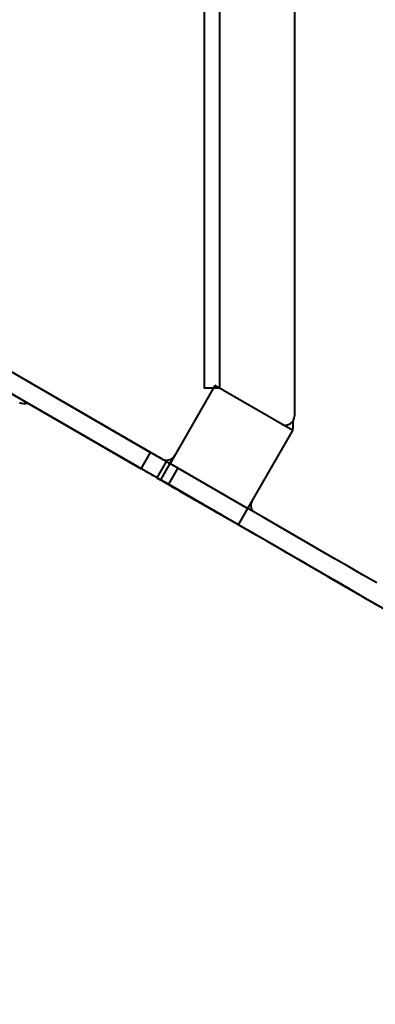
# Model space of a CAD drawing. Units: millimetres. Extents: x -7933 to 13327, y -4433 to 8954.
# Drawn here: x -973 to -577, y 483 to 1578 of the extents above; entities that cross this region are included whole.
import ezdxf

# ---------------------------------------------------------------- set-up
doc = ezdxf.new("R2010")
doc.units = ezdxf.units.MM
doc.layers.add('DiKom', color=7, linetype='Continuous')
doc.styles.add('style1', font='arialbd_0.ttf', dxfattribs={"width": 0.8})
doc.dimstyles.new('1-50', dxfattribs={"dimtxt": 700, "dimasz": 300, "dimexe": 100, "dimexo": 0, "dimgap": 200, "dimtad": 1, "dimtxsty": 'style1', "dimcen": 200, "dimclrd": 7, "dimclre": 7, "dimclrt": 7, "dimadec": 1, "dimazin": 2, "dimtfac": 1, "dimtmove": 0, "dimatfit": 2, "dimfxl": 0, "dimlwd": 25, "dimlwe": 18, "dimarcsym": 0})

# ---------------------------------------------------------------- blocks, each defined once
blk = doc.blocks.new('*D2')
at = {"layer": 'Defpoints', "color": 0, "linetype": 'Continuous', "transparency": 16777216}
for p in [(-3566.1, 2104.1), (6399.1, 554.4), (6399.1, -3218.7)]:
    blk.add_point(p, dxfattribs=at)
at = {"layer": 'DiKom', "color": 7, "linetype": 'Continuous', "lineweight": 18, "transparency": 16777216}
for p, q in [((-3566.1, 2104.1), (-3566.1, -3318.7)), ((6399.1, 554.4), (6399.1, -3318.7))]:
    blk.add_line(p, q, dxfattribs=at)
at = {"layer": 'DiKom', "color": 7, "linetype": 'Continuous', "lineweight": 25, "transparency": 16777216}
blk.add_line((-3266.1, -3218.7), (6099.1, -3218.7), dxfattribs=at)
at = {"layer": 'DiKom', "color": 7, "linetype": 'Continuous', "transparency": 16777216}
for points in [[(-3266.1, -3168.7), (-3266.1, -3268.7), (-3566.1, -3218.7)], [(6099.1, -3168.7), (6099.1, -3268.7), (6399.1, -3218.7)]]:
    blk.add_solid(points, dxfattribs=at)
at = {"layer": 'DiKom', "color": 7, "linetype": 'Continuous', "lineweight": 40, "transparency": 16777216, "insert": (2152.7, -2661.3), "char_height": 700, "attachment_point": 5, "style": 'style1'}
blk.add_mtext('10000', dxfattribs=at)
blk = doc.blocks.new('*D3')
at = {"layer": 'Defpoints', "color": 0, "linetype": 'Continuous', "transparency": 16777216}
for p in [(-5745.7, 5714.1), (331.9, 5714.1), (-2690.1, -839.7)]:
    blk.add_point(p, dxfattribs=at)
at = {"layer": 'DiKom', "color": 7, "linetype": 'Continuous', "lineweight": 18, "transparency": 16777216}
for p, q in [((331.9, 5714.1), (-5845.7, 5714.1)), ((-2690.1, -839.7), (-5845.7, -839.7))]:
    blk.add_line(p, q, dxfattribs=at)
at = {"layer": 'DiKom', "color": 7, "linetype": 'Continuous', "lineweight": 25, "transparency": 16777216}
blk.add_line((-5745.7, -539.7), (-5745.7, 5414.1), dxfattribs=at)
at = {"layer": 'DiKom', "color": 7, "linetype": 'Continuous', "transparency": 16777216}
for points in [[(-5795.7, 5414.1), (-5695.7, 5414.1), (-5745.7, 5714.1)], [(-5795.7, -539.7), (-5695.7, -539.7), (-5745.7, -839.7)]]:
    blk.add_solid(points, dxfattribs=at)
at = {"layer": 'DiKom', "color": 7, "linetype": 'Continuous', "lineweight": 40, "transparency": 16777216, "insert": (-6303.1, 1839.3), "char_height": 700, "attachment_point": 5, "rotation": 90, "style": 'style1'}
blk.add_mtext('6600', dxfattribs=at)
blk = doc.blocks.new('*D4')
at = {"layer": 'Defpoints', "color": 0, "transparency": 16777216}
for p in [(-168.1, 7714.1), (-6916, -2946.1), (-2748.8, -2946.1)]:
    blk.add_point(p, dxfattribs=at)
at = {"layer": 'DiKom', "color": 7, "lineweight": 18, "transparency": 16777216}
for p, q in [((-168.1, 7714.1), (-7016, 7714.1)), ((-2748.8, -2946.1), (-7016, -2946.1))]:
    blk.add_line(p, q, dxfattribs=at)
at = {"layer": 'DiKom', "color": 7, "lineweight": 25, "transparency": 16777216}
blk.add_line((-6916, 7414.1), (-6916, -2646.1), dxfattribs=at)
at = {"layer": 'DiKom', "color": 7, "transparency": 16777216}
for points in [[(-6966, 7414.1), (-6866, 7414.1), (-6916, 7714.1)], [(-6966, -2646.1), (-6866, -2646.1), (-6916, -2946.1)]]:
    blk.add_solid(points, dxfattribs=at)
at = {"layer": 'DiKom', "color": 7, "lineweight": 200, "transparency": 16777216, "insert": (-7473.4, 1746.5), "char_height": 700, "attachment_point": 5, "rotation": 90, "style": 'style1'}
blk.add_mtext('10600', dxfattribs=at)
blk = doc.blocks.new('*D5')
at = {"layer": 'Defpoints', "color": 0, "transparency": 16777216}
for p in [(7898.7, 555.4), (-5163.7, -1182.6), (7898.7, -4333.5)]:
    blk.add_point(p, dxfattribs=at)
at = {"layer": 'DiKom', "color": 7, "lineweight": 18, "transparency": 16777216}
for p, q in [((7898.7, 555.4), (7898.7, -4433.5)), ((-5163.7, -1182.6), (-5163.7, -4433.5))]:
    blk.add_line(p, q, dxfattribs=at)
at = {"layer": 'DiKom', "color": 7, "lineweight": 25, "transparency": 16777216}
blk.add_line((-4863.7, -4333.5), (7598.7, -4333.5), dxfattribs=at)
at = {"layer": 'DiKom', "color": 7, "transparency": 16777216}
for points in [[(-4863.7, -4283.5), (-4863.7, -4383.5), (-5163.7, -4333.5)], [(7598.7, -4283.5), (7598.7, -4383.5), (7898.7, -4333.5)]]:
    blk.add_solid(points, dxfattribs=at)
at = {"layer": 'DiKom', "color": 7, "lineweight": 200, "transparency": 16777216, "insert": (2177.4, -3776.1), "char_height": 700, "attachment_point": 5, "style": 'style1'}
blk.add_mtext('13000', dxfattribs=at)

msp = doc.modelspace()

# ---------------------------------------------------------------- linework, layer by layer
at = {"layer": 'DiKom', "color": 7, "linetype": 'Continuous', "lineweight": 40}
for p, q in [((-667.406, 1694.059), (-667.406, 1136.847)), ((-1320.349, 1381.031), (-827.58, 1096.531)), ((-1330.849, 1362.844), (-838.08, 1078.344)), ((-966.902, 1152.718), (-1133.702, 1249.021)), ((-945.572, 1164.653), (-945.404, 1164.559)), ((-814.634, 1089.059), (-945.404, 1164.559)), ((-755.859, 1170.749), (-805.859, 1084.147)), ((-755.859, 1170.749), (-755.909, 1170.777)), ((-669.256, 1120.749), (-755.859, 1170.749)), ((-820.897, 1068.42), (-965.018, 1151.628)), ((-961.535, 1149.62), (-961.535, 1149.62)), ((-669.222, 1131.099), (-669.247, 1123.149)), ((-719.256, 1034.147), (-669.256, 1120.749)), ((-838.08, 1078.344), (-827.58, 1096.531)), ((-810.261, 1086.531), (-820.761, 1068.345)), ((-816.36, 1065.965), (-805.862, 1084.148)), ((-805.999, 1084.224), (-806.065, 1084.109)), ((-805.992, 1084.221), (-806.059, 1084.105)), ((-805.983, 1084.215), (-806.05, 1084.1)), ((-805.956, 1084.2), (-806.023, 1084.084)), ((-801.809, 1091.493), (-806.004, 1084.227)), ((-805.859, 1084.147), (-806.004, 1084.227)), ((-806.004, 1084.227), (-805.999, 1084.224)), ((-805.992, 1084.221), (-805.999, 1084.224)), ((-805.929, 1084.185), (-805.996, 1084.069)), ((-805.992, 1084.221), (-805.983, 1084.215)), ((-805.989, 1084.065), (-805.922, 1084.182)), ((-805.965, 1084.206), (-805.983, 1084.215)), ((-805.904, 1084.171), (-805.971, 1084.055)), ((-805.965, 1084.206), (-805.956, 1084.2)), ((-805.938, 1084.191), (-805.956, 1084.2)), ((-805.938, 1084.191), (-805.929, 1084.185)), ((-805.922, 1084.182), (-805.929, 1084.185)), ((-805.922, 1084.182), (-805.904, 1084.171)), ((-805.859, 1084.147), (-719.256, 1034.147)), ((-797.202, 1079.148), (-807.7, 1060.965)), ((-820.891, 1068.416), (-820.897, 1068.42)), ((-820.864, 1068.402), (-820.881, 1068.411)), ((-820.836, 1068.387), (-820.854, 1068.396)), ((-820.797, 1068.365), (-820.826, 1068.381)), ((-820.776, 1068.353), (-820.786, 1068.359)), ((-820.761, 1068.345), (-820.766, 1068.348)), ((-816.36, 1065.964), (-816.36, 1065.965)), ((-729.758, 1015.965), (-807.7, 1060.965)), ((-778.256, 1043.965), (-799.04, 1055.964)), ((-778.327, 1043.842), (-794.908, 1053.415)), ((-794.902, 1053.412), (-778.324, 1043.84)), ((-794.902, 1053.412), (-794.902, 1053.412)), ((-778.327, 1043.843), (-794.881, 1053.4)), ((-794.875, 1053.397), (-778.324, 1043.841)), ((-794.875, 1053.397), (-794.875, 1053.397)), ((-778.327, 1043.844), (-794.854, 1053.386)), ((-794.847, 1053.383), (-794.847, 1053.382)), ((-794.847, 1053.382), (-778.324, 1043.842)), ((-778.326, 1043.844), (-794.815, 1053.364)), ((-794.806, 1053.359), (-778.325, 1043.844)), ((-794.805, 1053.359), (-794.806, 1053.359)), ((-778.325, 1043.844), (-794.795, 1053.353)), ((-794.716, 1053.468), (-794.786, 1053.348)), ((-794.786, 1053.348), (-778.325, 1043.845)), ((-778.256, 1043.965), (-778.325, 1043.845)), ((-778.325, 1043.844), (-778.325, 1043.844)), ((-778.323, 1043.843), (-778.324, 1043.842)), ((-778.324, 1043.842), (-778.324, 1043.841)), ((-778.324, 1043.841), (-778.324, 1043.84)), ((-729.758, 1015.965), (-719.259, 1034.148)), ((-719.256, 1034.147), (-719.259, 1034.148)), ((-752.275, 1028.965), (-752.345, 1028.845)), ((-752.275, 1028.965), (-752.345, 1028.845)), ((-752.275, 1028.964), (-752.345, 1028.844)), ((-752.275, 1028.964), (-752.345, 1028.844)), ((-752.277, 1028.961), (-752.345, 1028.843)), ((-752.277, 1028.961), (-752.345, 1028.843)), ((-752.277, 1028.96), (-752.345, 1028.842)), ((-752.277, 1028.96), (-752.345, 1028.842)), ((-752.277, 1028.959), (-752.345, 1028.841)), ((-752.277, 1028.959), (-752.345, 1028.841)), ((-752.345, 1028.845), (-752.345, 1028.845)), ((-752.345, 1028.844), (-752.345, 1028.844)), ((-752.345, 1028.843), (-752.345, 1028.843)), ((-752.345, 1028.842), (-752.345, 1028.842)), ((-752.345, 1028.841), (-752.345, 1028.841)), ((-748.074, 1026.533), (-748.072, 1026.531)), ((-748.074, 1026.533), (-748.074, 1026.533)), ((-748.047, 1026.518), (-748.044, 1026.516)), ((-748.047, 1026.518), (-748.047, 1026.518)), ((-748.02, 1026.503), (-748.017, 1026.501)), ((-748.02, 1026.503), (-748.02, 1026.503)), ((-747.945, 1026.465), (-747.945, 1026.465)), ((-747.945, 1026.464), (-747.945, 1026.464))]:
    msp.add_line(p, q, dxfattribs=at)
msp.add_lwpolyline([(-767.41, 1704.055), (-750.703, 1704.055), (-750.703, 1167.776), (-767.41, 1167.776)], close=True, dxfattribs=at)
at = {"layer": 'DiKom', "color": 7, "linetype": 'Continuous', "lineweight": 40, "flags": 128}
for points in [[(-961.535, 1149.62), (-961.638, 1149.679), (-961.944, 1149.855), (-962.439, 1150.142), (-963.107, 1150.527), (-963.92, 1150.997), (-964.848, 1151.532), (-965.855, 1152.114), (-966.902, 1152.718)], [(-965.015, 1151.629), (-964.849, 1151.533), (-963.921, 1150.997), (-963.107, 1150.528), (-962.44, 1150.142), (-961.944, 1149.856), (-961.638, 1149.679), (-961.535, 1149.62)], [(-827.58, 1096.531), (-825.115, 1095.108), (-822.7, 1093.713), (-820.385, 1092.377), (-818.216, 1091.125), (-816.238, 1089.982), (-814.491, 1088.974), (-813.01, 1088.119), (-811.826, 1087.435), (-810.962, 1086.936), (-810.437, 1086.633), (-810.261, 1086.531)], [(-810.261, 1086.531), (-810.103, 1086.44), (-809.616, 1086.159), (-808.809, 1085.693), (-807.694, 1085.049), (-806.285, 1084.236), (-805.971, 1084.055)], [(-820.761, 1068.345), (-820.937, 1068.447), (-821.462, 1068.75), (-822.326, 1069.248), (-823.51, 1069.932), (-824.991, 1070.787), (-826.738, 1071.796), (-828.716, 1072.938), (-830.885, 1074.19), (-833.2, 1075.527), (-835.615, 1076.921), (-838.08, 1078.344)], [(-794.908, 1053.415), (-797.817, 1055.095), (-800.69, 1056.753), (-803.489, 1058.37), (-806.181, 1059.924), (-808.731, 1061.396), (-811.108, 1062.768), (-813.28, 1064.022), (-815.222, 1065.143), (-816.908, 1066.117), (-818.317, 1066.931), (-819.432, 1067.574), (-820.239, 1068.04), (-820.727, 1068.322), (-820.891, 1068.416)], [(-820.881, 1068.411), (-820.718, 1068.317), (-820.23, 1068.035), (-819.424, 1067.57), (-818.309, 1066.926), (-816.9, 1066.112), (-815.214, 1065.139), (-813.272, 1064.018), (-811.1, 1062.764), (-808.724, 1061.392), (-806.175, 1059.92), (-803.483, 1058.366), (-800.683, 1056.75), (-797.811, 1055.091), (-794.902, 1053.412)], [(-794.881, 1053.4), (-797.79, 1055.08), (-800.662, 1056.738), (-803.462, 1058.355), (-806.154, 1059.909), (-808.704, 1061.381), (-811.08, 1062.753), (-813.253, 1064.007), (-815.195, 1065.128), (-816.881, 1066.102), (-818.29, 1066.916), (-819.405, 1067.559), (-820.212, 1068.025), (-820.7, 1068.307), (-820.864, 1068.402)], [(-820.854, 1068.396), (-820.691, 1068.302), (-820.203, 1068.02), (-819.396, 1067.555), (-818.282, 1066.911), (-816.872, 1066.097), (-815.187, 1065.124), (-813.245, 1064.003), (-811.073, 1062.749), (-808.697, 1061.377), (-806.147, 1059.905), (-803.456, 1058.351), (-800.656, 1056.735), (-797.784, 1055.076), (-794.875, 1053.397)], [(-794.854, 1053.386), (-797.763, 1055.065), (-800.635, 1056.723), (-803.435, 1058.34), (-806.127, 1059.894), (-808.677, 1061.366), (-811.053, 1062.738), (-813.226, 1063.992), (-815.167, 1065.113), (-816.853, 1066.087), (-818.263, 1066.901), (-819.378, 1067.544), (-820.185, 1068.01), (-820.673, 1068.292), (-820.836, 1068.387)], [(-820.826, 1068.381), (-820.663, 1068.287), (-820.176, 1068.005), (-819.369, 1067.54), (-818.254, 1066.896), (-816.845, 1066.082), (-815.16, 1065.109), (-813.218, 1063.988), (-811.046, 1062.734), (-808.67, 1061.362), (-806.12, 1059.89), (-803.429, 1058.336), (-800.629, 1056.72), (-797.757, 1055.062), (-794.847, 1053.382)], [(-794.815, 1053.364), (-797.724, 1055.044), (-800.597, 1056.702), (-803.396, 1058.318), (-806.088, 1059.873), (-808.638, 1061.345), (-811.014, 1062.717), (-813.187, 1063.971), (-815.128, 1065.092), (-816.814, 1066.065), (-818.223, 1066.879), (-819.338, 1067.523), (-820.145, 1067.988), (-820.633, 1068.27), (-820.797, 1068.365)], [(-820.786, 1068.359), (-820.623, 1068.265), (-820.135, 1067.983), (-819.329, 1067.518), (-818.214, 1066.874), (-816.805, 1066.06), (-815.119, 1065.087), (-813.177, 1063.966), (-811.005, 1062.712), (-808.629, 1061.34), (-806.079, 1059.867), (-803.387, 1058.313), (-800.587, 1056.697), (-797.715, 1055.038), (-794.806, 1053.359)], [(-794.795, 1053.353), (-797.705, 1055.033), (-800.577, 1056.691), (-803.376, 1058.307), (-806.068, 1059.861), (-808.617, 1061.334), (-810.994, 1062.705), (-813.166, 1063.96), (-815.108, 1065.081), (-816.793, 1066.054), (-818.203, 1066.868), (-819.318, 1067.511), (-820.125, 1067.977), (-820.613, 1068.259), (-820.776, 1068.353)], [(-820.766, 1068.348), (-820.603, 1068.254), (-820.115, 1067.972), (-819.309, 1067.506), (-818.194, 1066.863), (-816.785, 1066.049), (-815.099, 1065.076), (-813.157, 1063.955), (-810.985, 1062.701), (-808.609, 1061.329), (-806.059, 1059.856), (-803.367, 1058.302), (-800.567, 1056.686), (-797.695, 1055.027), (-794.786, 1053.348)], [(-807.7, 1060.965), (-809.389, 1061.94), (-811.014, 1062.878), (-812.511, 1063.743), (-813.824, 1064.5), (-814.9, 1065.122), (-815.701, 1065.584), (-816.193, 1065.869), (-816.36, 1065.965)], [(-799.04, 1055.964), (-801.505, 1057.388), (-803.919, 1058.782), (-806.235, 1060.119), (-808.404, 1061.371), (-810.382, 1062.513), (-812.129, 1063.522), (-813.61, 1064.377), (-814.795, 1065.061), (-815.658, 1065.559), (-816.184, 1065.863), (-816.36, 1065.964)], [(-778.45, 1043.914), (-778.604, 1044.002), (-779.052, 1044.261), (-779.755, 1044.667), (-780.649, 1045.183), (-781.655, 1045.764), (-782.685, 1046.358), (-783.646, 1046.913), (-784.454, 1047.38), (-785.036, 1047.715), (-785.34, 1047.891), (-785.34, 1047.891), (-785.036, 1047.716), (-784.454, 1047.38), (-783.647, 1046.914), (-782.686, 1046.359), (-781.656, 1045.764), (-780.649, 1045.183), (-779.755, 1044.667), (-779.053, 1044.261), (-778.604, 1044.002), (-778.45, 1043.914)], [(-778.422, 1043.898), (-778.576, 1043.987), (-779.024, 1044.246), (-779.726, 1044.651), (-780.621, 1045.167), (-781.628, 1045.749), (-782.657, 1046.343), (-783.618, 1046.898), (-784.426, 1047.364), (-785.007, 1047.7), (-785.312, 1047.876), (-785.312, 1047.876), (-785.008, 1047.7), (-784.426, 1047.364), (-783.619, 1046.898), (-782.658, 1046.343), (-781.628, 1045.749), (-780.621, 1045.168), (-779.727, 1044.651), (-779.024, 1044.246), (-778.576, 1043.987), (-778.422, 1043.898)], [(-778.395, 1043.883), (-778.548, 1043.972), (-778.996, 1044.23), (-779.698, 1044.636), (-780.593, 1045.152), (-781.599, 1045.733), (-782.629, 1046.328), (-783.59, 1046.883), (-784.397, 1047.349), (-784.979, 1047.685), (-785.284, 1047.86), (-785.284, 1047.86), (-784.98, 1047.685), (-784.398, 1047.349), (-783.591, 1046.883), (-782.629, 1046.328), (-781.6, 1045.733), (-780.593, 1045.152), (-779.699, 1044.636), (-778.996, 1044.23), (-778.549, 1043.972), (-778.395, 1043.883)], [(-778.353, 1043.86), (-778.507, 1043.949), (-778.955, 1044.208), (-779.657, 1044.613), (-780.552, 1045.129), (-781.558, 1045.71), (-782.588, 1046.305), (-783.549, 1046.86), (-784.356, 1047.326), (-784.938, 1047.662), (-785.243, 1047.838), (-785.243, 1047.838), (-784.939, 1047.662), (-784.357, 1047.326), (-783.55, 1046.86), (-782.588, 1046.305), (-781.559, 1045.711), (-780.552, 1045.13), (-779.658, 1044.613), (-778.955, 1044.208), (-778.507, 1043.949), (-778.353, 1043.86)], [(-778.333, 1043.849), (-778.486, 1043.937), (-778.934, 1044.196), (-779.637, 1044.602), (-780.531, 1045.118), (-781.537, 1045.699), (-782.567, 1046.293), (-783.528, 1046.848), (-784.336, 1047.315), (-784.918, 1047.65), (-785.222, 1047.826), (-785.222, 1047.826), (-784.918, 1047.651), (-784.336, 1047.315), (-783.529, 1046.849), (-782.568, 1046.294), (-781.538, 1045.699), (-780.531, 1045.118), (-779.637, 1044.602), (-778.934, 1044.196), (-778.487, 1043.938), (-778.333, 1043.849)], [(-778.255, 1043.965), (-778.409, 1044.053), (-778.857, 1044.312), (-779.559, 1044.718), (-780.454, 1045.234), (-781.46, 1045.815), (-782.49, 1046.41), (-783.451, 1046.965), (-784.258, 1047.431), (-784.84, 1047.767), (-785.144, 1047.942), (-785.144, 1047.942), (-784.84, 1047.767), (-784.258, 1047.431), (-783.451, 1046.965), (-782.49, 1046.41), (-781.46, 1045.815), (-780.454, 1045.234), (-779.559, 1044.718), (-778.857, 1044.312), (-778.409, 1044.053), (-778.255, 1043.965)], [(-752.345, 1028.843), (-752.508, 1028.937), (-752.996, 1029.219), (-753.803, 1029.685), (-754.918, 1030.328), (-756.328, 1031.142), (-758.014, 1032.116), (-759.955, 1033.237), (-762.128, 1034.491), (-764.504, 1035.863), (-767.054, 1037.335), (-769.746, 1038.889), (-772.546, 1040.506), (-775.418, 1042.164), (-778.327, 1043.844)], [(-752.345, 1028.842), (-752.508, 1028.936), (-752.996, 1029.218), (-753.803, 1029.684), (-754.918, 1030.328), (-756.328, 1031.141), (-758.014, 1032.115), (-759.955, 1033.236), (-762.128, 1034.49), (-764.504, 1035.862), (-767.054, 1037.335), (-769.746, 1038.889), (-772.546, 1040.505), (-775.418, 1042.164), (-778.327, 1043.843)], [(-752.345, 1028.841), (-752.508, 1028.936), (-752.996, 1029.218), (-753.803, 1029.683), (-754.918, 1030.327), (-756.328, 1031.141), (-758.014, 1032.114), (-759.955, 1033.235), (-762.128, 1034.49), (-764.504, 1035.861), (-767.054, 1037.334), (-769.746, 1038.888), (-772.546, 1040.504), (-775.418, 1042.163), (-778.327, 1043.842)], [(-752.345, 1028.844), (-752.508, 1028.938), (-752.996, 1029.22), (-753.803, 1029.686), (-754.918, 1030.329), (-756.327, 1031.143), (-758.013, 1032.117), (-759.954, 1033.237), (-762.127, 1034.492), (-764.503, 1035.864), (-767.053, 1037.336), (-769.745, 1038.89), (-772.545, 1040.506), (-775.417, 1042.165), (-778.326, 1043.844)], [(-778.325, 1043.845), (-775.417, 1042.165), (-772.544, 1040.507), (-769.745, 1038.89), (-767.053, 1037.336), (-764.503, 1035.864), (-762.127, 1034.492), (-759.954, 1033.238), (-758.013, 1032.117), (-756.327, 1031.144), (-754.918, 1030.33), (-753.803, 1029.686), (-752.996, 1029.221), (-752.508, 1028.939), (-752.345, 1028.845)], [(-752.345, 1028.845), (-752.508, 1028.939), (-752.996, 1029.221), (-753.803, 1029.686), (-754.918, 1030.33), (-756.327, 1031.144), (-758.013, 1032.117), (-759.954, 1033.238), (-762.127, 1034.492), (-764.503, 1035.864), (-767.053, 1037.336), (-769.745, 1038.89), (-772.544, 1040.507), (-775.417, 1042.165), (-778.325, 1043.844)], [(-778.325, 1043.844), (-775.417, 1042.165), (-772.544, 1040.506), (-769.745, 1038.89), (-767.053, 1037.336), (-764.503, 1035.864), (-762.127, 1034.492), (-759.954, 1033.237), (-758.013, 1032.117), (-756.327, 1031.143), (-754.918, 1030.33), (-753.803, 1029.686), (-752.996, 1029.22), (-752.508, 1028.938), (-752.345, 1028.844)], [(-778.324, 1043.842), (-775.415, 1042.163), (-772.543, 1040.504), (-769.743, 1038.888), (-767.052, 1037.334), (-764.502, 1035.862), (-762.126, 1034.49), (-759.954, 1033.236), (-758.013, 1032.115), (-756.327, 1031.142), (-754.918, 1030.328), (-753.803, 1029.685), (-752.996, 1029.219), (-752.508, 1028.937), (-752.345, 1028.843)], [(-778.324, 1043.841), (-775.415, 1042.162), (-772.543, 1040.504), (-769.743, 1038.887), (-767.052, 1037.333), (-764.502, 1035.861), (-762.126, 1034.489), (-759.954, 1033.235), (-758.013, 1032.115), (-756.327, 1031.141), (-754.918, 1030.328), (-753.803, 1029.684), (-752.996, 1029.218), (-752.508, 1028.937), (-752.345, 1028.842)], [(-778.324, 1043.84), (-775.415, 1042.161), (-772.543, 1040.503), (-769.743, 1038.887), (-767.052, 1037.333), (-764.502, 1035.86), (-762.126, 1034.489), (-759.954, 1033.235), (-758.013, 1032.114), (-756.327, 1031.14), (-754.918, 1030.327), (-753.803, 1029.683), (-752.996, 1029.218), (-752.508, 1028.936), (-752.345, 1028.841)], [(-747.945, 1026.465), (-748.111, 1026.561), (-748.608, 1026.847), (-749.429, 1027.322), (-750.565, 1027.978), (-752.006, 1028.81), (-753.734, 1029.807), (-755.731, 1030.96), (-757.974, 1032.255), (-760.44, 1033.679), (-763.101, 1035.215), (-765.928, 1036.847), (-768.889, 1038.557), (-771.954, 1040.327), (-775.088, 1042.136), (-778.256, 1043.965)], [(-575.642, 951.234), (-591.35, 960.304), (-607.135, 969.417), (-622.991, 978.571), (-638.91, 987.763), (-654.888, 996.987), (-670.918, 1006.242), (-686.993, 1015.524), (-703.109, 1024.828), (-719.258, 1034.151)], [(-752.277, 1028.961), (-752.082, 1028.848), (-750.641, 1028.016), (-749.504, 1027.36), (-748.682, 1026.885), (-748.186, 1026.599), (-748.02, 1026.503)], [(-752.277, 1028.96), (-752.109, 1028.863), (-750.668, 1028.031), (-749.531, 1027.375), (-748.71, 1026.9), (-748.213, 1026.614), (-748.047, 1026.518)], [(-752.277, 1028.959), (-752.136, 1028.878), (-750.696, 1028.046), (-749.558, 1027.39), (-748.737, 1026.915), (-748.24, 1026.629), (-748.074, 1026.533)], [(-748.072, 1026.531), (-748.238, 1026.627), (-748.733, 1026.913), (-749.555, 1027.387), (-750.691, 1028.044), (-752.131, 1028.875), (-752.277, 1028.959)], [(-748.044, 1026.516), (-748.21, 1026.612), (-748.706, 1026.899), (-749.527, 1027.373), (-750.664, 1028.029), (-752.104, 1028.86), (-752.276, 1028.96)], [(-748.017, 1026.501), (-748.183, 1026.597), (-748.679, 1026.884), (-749.5, 1027.358), (-750.637, 1028.014), (-752.077, 1028.845), (-752.276, 1028.96)], [(-752.275, 1028.965), (-752.006, 1028.809), (-750.565, 1027.978), (-749.429, 1027.321), (-748.608, 1026.847), (-748.111, 1026.561), (-747.945, 1026.465)], [(-752.275, 1028.964), (-752.006, 1028.809), (-750.565, 1027.977), (-749.429, 1027.321), (-748.608, 1026.847), (-748.111, 1026.56), (-747.945, 1026.464)], [(-747.945, 1026.464), (-747.819, 1026.392), (-748.022, 1026.509), (-748.551, 1026.814), (-749.401, 1027.305), (-750.563, 1027.976), (-752.023, 1028.819), (-752.274, 1028.964)], [(-629.721, 958.207), (-632.098, 959.579), (-634.757, 961.115), (-637.694, 962.81), (-640.901, 964.661), (-644.37, 966.664), (-648.095, 968.815), (-652.067, 971.108), (-656.278, 973.54), (-660.718, 976.103), (-665.377, 978.793), (-670.245, 981.603), (-675.311, 984.528), (-680.564, 987.561), (-685.993, 990.696), (-691.585, 993.924), (-697.328, 997.24), (-703.21, 1000.636), (-709.217, 1004.104), (-715.336, 1007.637), (-721.553, 1011.226), (-727.855, 1014.865), (-734.229, 1018.544), (-740.658, 1022.257), (-747.13, 1025.993), (-752.274, 1028.963)], [(-570.516, 924.026), (-586.141, 933.048), (-601.85, 942.117), (-617.635, 951.231), (-633.49, 960.385), (-649.41, 969.576), (-665.388, 978.801), (-681.418, 988.056), (-697.493, 997.337), (-713.609, 1006.641), (-729.758, 1015.965)], [(-629.721, 958.207), (-627.207, 956.755), (-624.403, 955.137), (-621.315, 953.353), (-617.948, 951.41), (-614.311, 949.31), (-610.411, 947.058), (-606.254, 944.658), (-601.852, 942.116), (-597.211, 939.437), (-592.343, 936.627), (-587.257, 933.69), (-581.963, 930.634), (-576.474, 927.464), (-570.799, 924.188), (-564.951, 920.812), (-558.942, 917.342), (-558.067, 916.837)]]:
    msp.add_lwpolyline(points, dxfattribs=at)
at = {"layer": 'DiKom', "color": 7, "linetype": 'Continuous', "lineweight": 40}
for centre, radius, start, end in [((-968.993, 1159.702), 9, 240, 296.210323), ((-677.405, 1136.847), 10, 249.386079, 359.999915), ((-678.247, 1123.177), 9, 345.420255, 359.819667), ((-809.634, 1097.719), 10, 240, 328.817134), ((-706.963, 1037.445), 9, 151.454767, 239.999657)]:
    msp.add_arc(centre, radius, start, end, dxfattribs=at)

# ---------------------------------------------------------------- dimensions: what is measured, and where the dimension line sits
at = {"layer": 'DiKom', "color": 3, "lineweight": 200}
dim = msp.add_linear_dim(base=(-6915.964, -2946.086), p1=(-168.117, 7714.055), p2=(-2748.804, -2946.086), angle=90, text='10600', dimstyle='1-50', dxfattribs=at)
dim.commit()
dim.dimension.update_dxf_attribs({"geometry": '*D4', "text_midpoint": (-6915.964, 1746.498), "dimtype": 160})
at = {"layer": 'DiKom', "color": 7, "linetype": 'Continuous', "lineweight": 40}
dim = msp.add_linear_dim(base=(-5745.653, 5714.055), p1=(-2690.128, -839.712), p2=(331.883, 5714.055), angle=90, text='6600', dimstyle='1-50', dxfattribs=at)
dim.commit()
dim.dimension.update_dxf_attribs({"geometry": '*D3', "text_midpoint": (-5745.653, 1839.296), "dimtype": 160})
dim = msp.add_linear_dim(base=(6399.074, -3218.714), p1=(-3566.101, 2104.055), p2=(6399.074, 554.386), text='10000', dimstyle='1-50', dxfattribs=at)
dim.commit()
dim.dimension.update_dxf_attribs({"geometry": '*D2', "text_midpoint": (2152.693, -3218.714), "dimtype": 160})
at = {"layer": 'DiKom', "color": 3, "lineweight": 200}
dim = msp.add_linear_dim(base=(7898.651, -4333.48), p1=(-5163.67, -1182.627), p2=(7898.651, 555.407), text='13000', dimstyle='1-50', dxfattribs=at)
dim.commit()
dim.dimension.update_dxf_attribs({"geometry": '*D5', "text_midpoint": (2177.376, -4333.48), "dimtype": 160})

doc.saveas('drawing.dxf')
